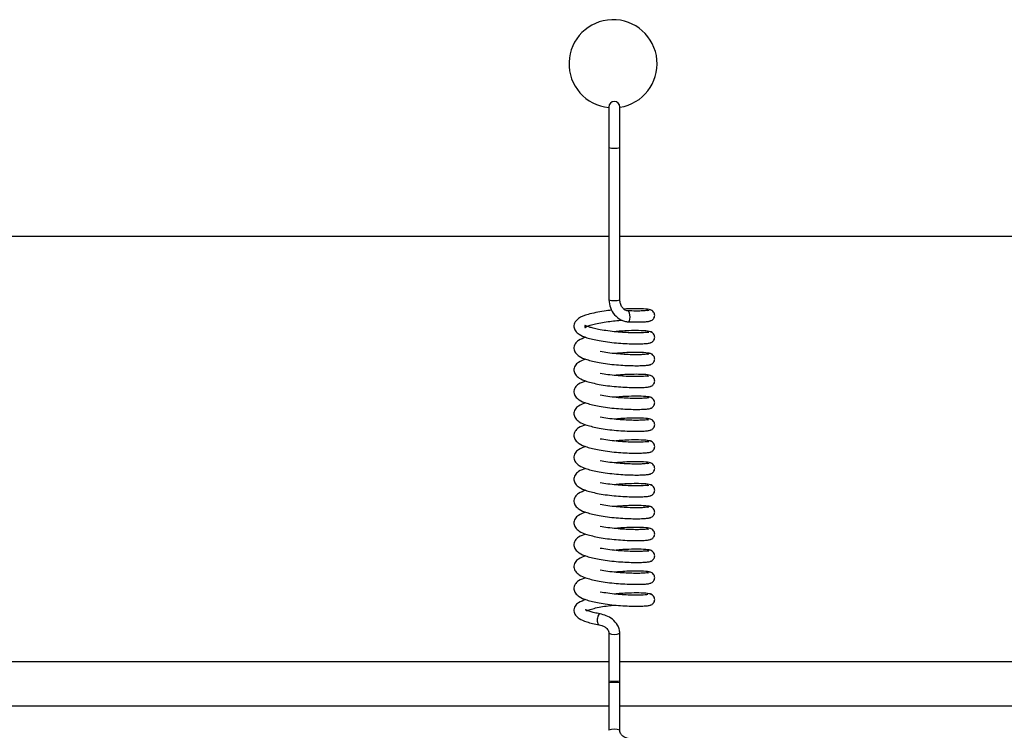
# Model space of a CAD drawing. Units: millimetres. Extents: x 0 to 297, y 0 to 200.
# Drawn here: x 37 to 39, y 159 to 160 of the extents above; entities that cross this region are included whole.
import ezdxf

# ---------------------------------------------------------------- set-up
doc = ezdxf.new("R2010")
doc.units = ezdxf.units.MM

msp = doc.modelspace()

# ---------------------------------------------------------------- linework, layer by layer
at = {"color": 7, "linetype": 'Continuous', "lineweight": 25}
for p, q in [((38.467, 159.6289), (38.467, 159.5602)), ((38.4858, 159.5602), (38.4858, 159.6289)), ((38.467, 159.5602), (38.467, 159.3009)), ((38.4858, 159.3009), (38.4858, 159.5602)), ((33.8608, 159.4088), (38.467, 159.4088)), ((38.4858, 159.4088), (43.092, 159.4088)), ((38.5326, 159.2826), (38.5351, 159.2829)), ((38.5326, 159.2454), (38.5351, 159.2457)), ((38.5326, 159.2081), (38.5351, 159.2085)), ((38.5326, 159.1709), (38.5351, 159.1713)), ((38.5326, 159.1337), (38.5351, 159.1341)), ((38.5326, 159.0965), (38.5351, 159.0969)), ((38.5326, 159.0593), (38.5351, 159.0597)), ((38.5326, 159.0221), (38.5351, 159.0224)), ((38.5326, 158.9848), (38.5351, 158.9852)), ((38.5326, 158.9476), (38.5351, 158.948)), ((38.5326, 158.9104), (38.5351, 158.9108)), ((38.5326, 158.8732), (38.5351, 158.8736)), ((38.5326, 158.836), (38.5351, 158.8364)), ((38.467, 158.733), (38.467, 158.6528)), ((38.4858, 158.6528), (38.4858, 158.733)), ((38.467, 158.6845), (33.8608, 158.6845)), ((43.092, 158.6845), (38.4858, 158.6845)), ((38.467, 158.6528), (38.467, 158.6481)), ((38.467, 158.6528), (38.467, 158.6481)), ((38.467, 158.6481), (38.467, 158.5678)), ((38.4858, 158.6481), (38.4858, 158.6528)), ((38.4858, 158.6481), (38.4858, 158.6528)), ((38.4858, 158.5678), (38.4858, 158.6481)), ((33.8608, 158.6095), (38.467, 158.6095)), ((38.4858, 158.6095), (43.092, 158.6095))]:
    msp.add_line(p, q, dxfattribs=at)
at = {"color": 7, "linetype": 'Continuous', "lineweight": 25, "flags": 128}
for points in [[(38.4997, 159.2633), (38.501, 159.2635), (38.5022, 159.2651), (38.503, 159.2678), (38.5033, 159.2712), (38.503, 159.2749), (38.5022, 159.2782), (38.501, 159.2806), (38.4996, 159.2819), (38.4987, 159.2819)], [(38.4524, 158.7659), (38.4521, 158.766), (38.4513, 158.7659), (38.4505, 158.7655), (38.4498, 158.7647), (38.4485, 158.7623), (38.4477, 158.759), (38.4474, 158.7572), (38.4474, 158.7553), (38.4474, 158.7535), (38.4477, 158.7518), (38.4485, 158.7492), (38.4498, 158.7476), (38.4505, 158.7473), (38.4513, 158.7474), (38.4513, 158.7474)], [(38.467, 158.6528), (38.4677, 158.6522), (38.4698, 158.6517), (38.4728, 158.6514), (38.4764, 158.6513), (38.48, 158.6514), (38.483, 158.6517), (38.4851, 158.6522), (38.4858, 158.6528), (38.4858, 158.6528)], [(38.4858, 158.6481), (38.4851, 158.6486), (38.483, 158.6491), (38.48, 158.6494), (38.4764, 158.6495), (38.4728, 158.6494), (38.4698, 158.6491), (38.4677, 158.6486), (38.467, 158.6481), (38.467, 158.6481)]]:
    msp.add_lwpolyline(points, dxfattribs=at)
at = {"color": 7, "linetype": 'Continuous', "lineweight": 25}
for centre, radius, start, end in [((38.4743, 159.7025), 0.075, 278.8201, 264.4527), ((38.4764, 159.6289), 0.00938, 0, 180), ((38.4741, 159.5748), 0.0162, 244.1057, 278.0971), ((38.4787, 159.5748), 0.0162, 261.9029, 295.8943), ((38.4741, 159.3155), 0.0162, 244.1057, 278.0971), ((38.4787, 159.3155), 0.0162, 261.9029, 295.8943), ((38.4764, 158.7565), 0.0253, 248.2543, 291.7464), ((38.4764, 158.5443), 0.0253, 68.2543, 111.7464)]:
    msp.add_arc(centre, radius, start, end, dxfattribs=at)
for points, knots in [([(38.467, 159.3009), (38.4676, 159.2963), (38.4687, 159.287), (38.4764, 159.2749), (38.4854, 159.2675), (38.4936, 159.264), (38.498, 159.2635), (38.5001, 159.2632)], [0, 0, 0, 0, 0.250823, 0.504369, 0.754285, 0.877153, 1, 1, 1, 1]), ([(38.4991, 159.282), (38.4982, 159.2821), (38.4964, 159.2823), (38.493, 159.2842), (38.4895, 159.2881), (38.4865, 159.2941), (38.486, 159.2986), (38.4858, 159.3009)], [0, 0, 0, 0, 0.118141, 0.234303, 0.475097, 0.733251, 1, 1, 1, 1]), ([(38.5397, 159.2825), (38.5393, 159.2829), (38.5386, 159.2837), (38.5321, 159.2848), (38.5198, 159.2856), (38.5049, 159.2855), (38.4958, 159.285), (38.493, 159.2848)], [0, 0, 0, 0, 0.190636, 0.363215, 0.658449, 0.894565, 1, 1, 1, 1]), ([(38.535, 159.2644), (38.536, 159.2645), (38.538, 159.2647), (38.5406, 159.2659), (38.5425, 159.2676), (38.5442, 159.2698), (38.5452, 159.2726), (38.5452, 159.2755), (38.5444, 159.2785), (38.5423, 159.2813), (38.5392, 159.2835), (38.5366, 159.2837), (38.5354, 159.2839)], [0, 0, 0, 0, 0.0946752, 0.1817772, 0.2612826, 0.3327569, 0.4535127, 0.554808, 0.6592151, 0.7708342, 0.8870062, 1, 1, 1, 1]), ([(38.4723, 159.2831), (38.4678, 159.2826), (38.4583, 159.2815), (38.4444, 159.279), (38.4284, 159.2751), (38.4174, 159.2709), (38.409, 159.2631), (38.4068, 159.2547), (38.4098, 159.2474), (38.4169, 159.2411), (38.4297, 159.2355), (38.443, 159.2327), (38.4504, 159.2312)], [0, 0, 0, 0, 0.076886, 0.1660806, 0.2560349, 0.4106028, 0.4874295, 0.5715738, 0.6535395, 0.7420604, 0.857818, 1, 1, 1, 1]), ([(38.5333, 159.283), (38.5328, 159.2828), (38.532, 159.2823), (38.5263, 159.2818), (38.5178, 159.2815), (38.5083, 159.2815), (38.5014, 159.2819), (38.4988, 159.282)], [0, 0, 0, 0, 0.213753, 0.433325, 0.650915, 0.869869, 1, 1, 1, 1]), ([(38.4523, 159.2498), (38.4489, 159.2504), (38.4425, 159.2517), (38.4337, 159.2542), (38.4279, 159.2564), (38.4261, 159.2571), (38.4267, 159.2556), (38.4255, 159.2527), (38.428, 159.2547), (38.4333, 159.2568), (38.4418, 159.2593), (38.4529, 159.2617), (38.4654, 159.2636), (38.4778, 159.265), (38.4858, 159.2657), (38.4896, 159.266)], [0, 0, 0, 0, 0.0739156, 0.1405621, 0.2462949, 0.3233038, 0.3970718, 0.4710356, 0.5360493, 0.6069374, 0.6854492, 0.7700721, 0.8508669, 0.9281272, 1, 1, 1, 1]), ([(38.5333, 159.2458), (38.5328, 159.2456), (38.532, 159.2451), (38.5263, 159.2446), (38.5178, 159.2443), (38.5067, 159.2444), (38.4937, 159.2449), (38.4797, 159.2459), (38.4655, 159.2476), (38.4567, 159.249), (38.4523, 159.2498)], [0, 0, 0, 0, 0.1224984, 0.2482453, 0.3728551, 0.498249, 0.6243418, 0.7486386, 0.8745247, 1, 1, 1, 1]), ([(38.5002, 159.2633), (38.5029, 159.2632), (38.5104, 159.2629), (38.5205, 159.263), (38.5299, 159.2634), (38.5363, 159.2642), (38.5377, 159.2648), (38.5383, 159.2652)], [0, 0, 0, 0, 0.129974, 0.347428, 0.564249, 0.784229, 1, 1, 1, 1]), ([(38.428, 159.2369), (38.4236, 159.2354), (38.4162, 159.2328), (38.4091, 159.2258), (38.4068, 159.2175), (38.4098, 159.2102), (38.4169, 159.2039), (38.4297, 159.1983), (38.443, 159.1955), (38.4504, 159.1939)], [0, 0, 0, 0, 0.166254, 0.274922, 0.393937, 0.509871, 0.635079, 0.798809, 1, 1, 1, 1]), ([(38.5397, 159.2452), (38.5393, 159.2457), (38.5386, 159.2464), (38.5321, 159.2476), (38.5199, 159.2484), (38.503, 159.2482), (38.4887, 159.2475), (38.4803, 159.2467), (38.4769, 159.2464)], [0, 0, 0, 0, 0.158884, 0.302816, 0.54904, 0.745963, 0.895854, 1, 1, 1, 1]), ([(38.5371, 159.2275), (38.5374, 159.2275), (38.5386, 159.2277), (38.5406, 159.2287), (38.5425, 159.2303), (38.5442, 159.2326), (38.5452, 159.2354), (38.5452, 159.2382), (38.5444, 159.2413), (38.5423, 159.2441), (38.5392, 159.2462), (38.5366, 159.2465), (38.5354, 159.2467)], [0, 0, 0, 0, 0.03157, 0.124733, 0.20977, 0.286217, 0.415375, 0.523717, 0.635389, 0.754774, 0.879029, 1, 1, 1, 1]), ([(38.4504, 159.2312), (38.4552, 159.2304), (38.4647, 159.2288), (38.4799, 159.2272), (38.4948, 159.2262), (38.5086, 159.2257), (38.5206, 159.2257), (38.5299, 159.2262), (38.5363, 159.2269), (38.5377, 159.2276), (38.5383, 159.228)], [0, 0, 0, 0, 0.125957, 0.251632, 0.375319, 0.500656, 0.625443, 0.749862, 0.876096, 1, 1, 1, 1]), ([(38.428, 159.1997), (38.4236, 159.1981), (38.4162, 159.1956), (38.4091, 159.1886), (38.4068, 159.1802), (38.4098, 159.173), (38.4169, 159.1667), (38.4297, 159.1611), (38.443, 159.1583), (38.4504, 159.1567)], [0, 0, 0, 0, 0.166164, 0.274834, 0.39385, 0.509784, 0.634994, 0.798724, 1, 1, 1, 1]), ([(38.5333, 159.2086), (38.5328, 159.2084), (38.532, 159.2079), (38.5263, 159.2074), (38.5178, 159.2071), (38.5067, 159.2071), (38.4937, 159.2077), (38.4797, 159.2087), (38.4654, 159.2103), (38.4567, 159.2118), (38.4523, 159.2126)], [0, 0, 0, 0, 0.122583, 0.24833, 0.372938, 0.498334, 0.624426, 0.748723, 0.87461, 1, 1, 1, 1]), ([(38.5397, 159.208), (38.5393, 159.2084), (38.5386, 159.2092), (38.5321, 159.2104), (38.5199, 159.2112), (38.503, 159.211), (38.4887, 159.2103), (38.4803, 159.2095), (38.4769, 159.2091)], [0, 0, 0, 0, 0.158776, 0.302709, 0.548929, 0.745853, 0.895741, 1, 1, 1, 1]), ([(38.5371, 159.1903), (38.5374, 159.1903), (38.5386, 159.1905), (38.5406, 159.1915), (38.5425, 159.1931), (38.5442, 159.1954), (38.5452, 159.1982), (38.5452, 159.201), (38.5444, 159.204), (38.5423, 159.2069), (38.5392, 159.209), (38.5366, 159.2093), (38.5354, 159.2095)], [0, 0, 0, 0, 0.031575, 0.124726, 0.209753, 0.28619, 0.415331, 0.52366, 0.635317, 0.754688, 0.878928, 1, 1, 1, 1]), ([(38.4504, 159.1939), (38.4552, 159.1932), (38.4647, 159.1916), (38.4799, 159.19), (38.4948, 159.189), (38.5086, 159.1885), (38.5205, 159.1885), (38.5299, 159.189), (38.5363, 159.1897), (38.5377, 159.1904), (38.5383, 159.1907)], [0, 0, 0, 0, 0.125871, 0.251547, 0.375235, 0.500571, 0.625359, 0.749776, 0.876011, 1, 1, 1, 1]), ([(38.5333, 159.1714), (38.5328, 159.1712), (38.532, 159.1707), (38.5263, 159.1702), (38.5178, 159.1699), (38.5067, 159.1699), (38.4937, 159.1705), (38.4797, 159.1715), (38.4654, 159.1731), (38.4567, 159.1746), (38.4523, 159.1753)], [0, 0, 0, 0, 0.122667, 0.248415, 0.373022, 0.498419, 0.62451, 0.748807, 0.874695, 1, 1, 1, 1]), ([(38.5397, 159.1708), (38.5393, 159.1712), (38.5386, 159.172), (38.5321, 159.1732), (38.5199, 159.174), (38.503, 159.1737), (38.4887, 159.1731), (38.4803, 159.1723), (38.4769, 159.1719)], [0, 0, 0, 0, 0.158668, 0.302602, 0.548819, 0.745744, 0.895629, 1, 1, 1, 1]), ([(38.5371, 159.1531), (38.5374, 159.1531), (38.5386, 159.1533), (38.5406, 159.1543), (38.5425, 159.1559), (38.5442, 159.1582), (38.5452, 159.161), (38.5452, 159.1638), (38.5444, 159.1668), (38.5423, 159.1697), (38.5392, 159.1718), (38.5366, 159.1721), (38.5354, 159.1722)], [0, 0, 0, 0, 0.031579, 0.1247195, 0.2097352, 0.286163, 0.4152873, 0.5236024, 0.6352457, 0.7546014, 0.8788261, 1, 1, 1, 1]), ([(38.428, 159.1624), (38.4236, 159.1609), (38.4162, 159.1584), (38.4091, 159.1514), (38.4068, 159.143), (38.4098, 159.1358), (38.4169, 159.1295), (38.4297, 159.1239), (38.443, 159.1211), (38.4504, 159.1195)], [0, 0, 0, 0, 0.166074, 0.274746, 0.393762, 0.509696, 0.634909, 0.798639, 1, 1, 1, 1]), ([(38.4504, 159.1567), (38.4552, 159.1559), (38.4647, 159.1544), (38.4799, 159.1528), (38.4948, 159.1518), (38.5086, 159.1513), (38.5205, 159.1513), (38.5299, 159.1518), (38.5363, 159.1525), (38.5377, 159.1532), (38.5383, 159.1535)], [0, 0, 0, 0, 0.125786, 0.251462, 0.37515, 0.500485, 0.625275, 0.749691, 0.875925, 1, 1, 1, 1]), ([(38.5333, 159.1342), (38.5328, 159.1339), (38.532, 159.1335), (38.5263, 159.133), (38.5178, 159.1326), (38.5066, 159.1327), (38.4937, 159.1333), (38.4797, 159.1343), (38.4654, 159.1359), (38.4566, 159.1374), (38.4523, 159.1381)], [0, 0, 0, 0, 0.122752, 0.2485, 0.373105, 0.498504, 0.624594, 0.748892, 0.87478, 1, 1, 1, 1]), ([(38.5397, 159.1336), (38.5393, 159.134), (38.5386, 159.1348), (38.5321, 159.136), (38.5199, 159.1367), (38.503, 159.1365), (38.4887, 159.1358), (38.4804, 159.135), (38.4769, 159.1347)], [0, 0, 0, 0, 0.158561, 0.302495, 0.548709, 0.745634, 0.895516, 1, 1, 1, 1]), ([(38.5371, 159.1159), (38.5374, 159.1159), (38.5386, 159.116), (38.5406, 159.1171), (38.5425, 159.1187), (38.5442, 159.121), (38.5452, 159.1238), (38.5452, 159.1266), (38.5444, 159.1296), (38.5423, 159.1325), (38.5392, 159.1346), (38.5366, 159.1349), (38.5354, 159.135)], [0, 0, 0, 0, 0.031583, 0.124713, 0.209718, 0.286136, 0.415243, 0.523544, 0.635174, 0.754514, 0.878724, 1, 1, 1, 1]), ([(38.428, 159.1252), (38.4236, 159.1237), (38.4162, 159.1212), (38.4091, 159.1142), (38.4068, 159.1058), (38.4098, 159.0986), (38.4169, 159.0923), (38.4297, 159.0867), (38.443, 159.0838), (38.4504, 159.0823)], [0, 0, 0, 0, 0.1659843, 0.2746584, 0.3936741, 0.5096085, 0.6348234, 0.7985535, 1, 1, 1, 1]), ([(38.4504, 159.1195), (38.4551, 159.1187), (38.4647, 159.1172), (38.4799, 159.1156), (38.4948, 159.1146), (38.5086, 159.1141), (38.5205, 159.1141), (38.5299, 159.1146), (38.5363, 159.1153), (38.5377, 159.116), (38.5383, 159.1163)], [0, 0, 0, 0, 0.1257, 0.251378, 0.375065, 0.500399, 0.625191, 0.749605, 0.87584, 1, 1, 1, 1]), ([(38.5333, 159.097), (38.5328, 159.0967), (38.532, 159.0963), (38.5263, 159.0958), (38.5178, 159.0954), (38.5066, 159.0955), (38.4937, 159.0961), (38.4797, 159.0971), (38.4654, 159.0987), (38.4566, 159.1002), (38.4523, 159.1009)], [0, 0, 0, 0, 0.122836, 0.248584, 0.373188, 0.498589, 0.624678, 0.748976, 0.874865, 1, 1, 1, 1]), ([(38.5397, 159.0964), (38.5393, 159.0968), (38.5386, 159.0976), (38.5321, 159.0987), (38.5199, 159.0995), (38.503, 159.0993), (38.4888, 159.0986), (38.4804, 159.0978), (38.4769, 159.0975)], [0, 0, 0, 0, 0.158453, 0.302388, 0.548598, 0.745525, 0.895403, 1, 1, 1, 1]), ([(38.428, 159.088), (38.4236, 159.0865), (38.4162, 159.084), (38.4091, 159.077), (38.4068, 159.0686), (38.4098, 159.0614), (38.4169, 159.0551), (38.4297, 159.0495), (38.443, 159.0466), (38.4504, 159.0451)], [0, 0, 0, 0, 0.165894, 0.274571, 0.393586, 0.509521, 0.634738, 0.798468, 1, 1, 1, 1]), ([(38.4504, 159.0823), (38.4551, 159.0815), (38.4646, 159.08), (38.4799, 159.0783), (38.4948, 159.0774), (38.5086, 159.0768), (38.5205, 159.0769), (38.5299, 159.0774), (38.5363, 159.0781), (38.5377, 159.0788), (38.5383, 159.0791)], [0, 0, 0, 0, 0.125615, 0.251293, 0.37498, 0.500314, 0.625107, 0.749519, 0.875754, 1, 1, 1, 1]), ([(38.5371, 159.0786), (38.5374, 159.0787), (38.5386, 159.0788), (38.5406, 159.0799), (38.5425, 159.0815), (38.5442, 159.0838), (38.5452, 159.0865), (38.5452, 159.0894), (38.5444, 159.0924), (38.5423, 159.0952), (38.5392, 159.0974), (38.5366, 159.0977), (38.5354, 159.0978)], [0, 0, 0, 0, 0.031588, 0.124706, 0.2097, 0.286108, 0.415199, 0.523486, 0.635101, 0.754427, 0.878621, 1, 1, 1, 1]), ([(38.428, 159.0508), (38.4236, 159.0493), (38.4162, 159.0468), (38.4091, 159.0398), (38.4068, 159.0314), (38.4098, 159.0241), (38.4169, 159.0179), (38.4297, 159.0122), (38.443, 159.0094), (38.4504, 159.0079)], [0, 0, 0, 0, 0.1658042, 0.2744826, 0.3934986, 0.5094332, 0.6346526, 0.7983829, 1, 1, 1, 1]), ([(38.5333, 159.0597), (38.5328, 159.0595), (38.5319, 159.059), (38.5263, 159.0585), (38.5178, 159.0582), (38.5066, 159.0583), (38.4937, 159.0589), (38.4797, 159.0599), (38.4654, 159.0615), (38.4566, 159.063), (38.4523, 159.0637)], [0, 0, 0, 0, 0.122921, 0.248669, 0.373271, 0.498674, 0.624763, 0.749061, 0.87495, 1, 1, 1, 1]), ([(38.5397, 159.0592), (38.5393, 159.0596), (38.5386, 159.0604), (38.5321, 159.0615), (38.5199, 159.0623), (38.5031, 159.0621), (38.4888, 159.0614), (38.4804, 159.0606), (38.4769, 159.0603)], [0, 0, 0, 0, 0.158346, 0.302281, 0.548488, 0.745415, 0.89529, 1, 1, 1, 1]), ([(38.5371, 159.0414), (38.5374, 159.0415), (38.5386, 159.0416), (38.5406, 159.0426), (38.5425, 159.0443), (38.5442, 159.0465), (38.5452, 159.0493), (38.5452, 159.0522), (38.5444, 159.0552), (38.5423, 159.058), (38.5392, 159.0602), (38.5366, 159.0604), (38.5354, 159.0606)], [0, 0, 0, 0, 0.031593, 0.124699, 0.209682, 0.286081, 0.415155, 0.523427, 0.635028, 0.754339, 0.878517, 1, 1, 1, 1]), ([(38.4504, 159.0451), (38.4551, 159.0443), (38.4646, 159.0428), (38.4799, 159.0411), (38.4948, 159.0401), (38.5086, 159.0396), (38.5205, 159.0397), (38.5299, 159.0401), (38.5363, 159.0409), (38.5377, 159.0415), (38.5383, 159.0419)], [0, 0, 0, 0, 0.12553, 0.251208, 0.374896, 0.500228, 0.625023, 0.749434, 0.875669, 1, 1, 1, 1]), ([(38.5333, 159.0225), (38.5328, 159.0223), (38.5319, 159.0218), (38.5263, 159.0213), (38.5178, 159.021), (38.5066, 159.0211), (38.4937, 159.0216), (38.4797, 159.0227), (38.4654, 159.0243), (38.4566, 159.0257), (38.4523, 159.0265)], [0, 0, 0, 0, 0.123005, 0.248754, 0.373355, 0.498759, 0.624847, 0.749145, 0.875035, 1, 1, 1, 1]), ([(38.5397, 159.0219), (38.5393, 159.0224), (38.5386, 159.0231), (38.5321, 159.0243), (38.5199, 159.0251), (38.5031, 159.0249), (38.4888, 159.0242), (38.4804, 159.0234), (38.4769, 159.0231)], [0, 0, 0, 0, 0.158238, 0.302174, 0.548377, 0.745306, 0.895177, 1, 1, 1, 1]), ([(38.5371, 159.0042), (38.5374, 159.0042), (38.5386, 159.0044), (38.5406, 159.0054), (38.5425, 159.007), (38.5442, 159.0093), (38.5452, 159.0121), (38.5452, 159.0149), (38.5444, 159.018), (38.5423, 159.0208), (38.5392, 159.0229), (38.5366, 159.0232), (38.5354, 159.0234)], [0, 0, 0, 0, 0.031597, 0.124692, 0.209664, 0.286053, 0.41511, 0.523369, 0.634955, 0.75425, 0.878413, 1, 1, 1, 1]), ([(38.428, 159.0136), (38.4236, 159.0121), (38.4162, 159.0096), (38.4091, 159.0026), (38.4068, 158.9942), (38.4098, 158.9869), (38.4169, 158.9807), (38.4297, 158.975), (38.443, 158.9722), (38.4504, 158.9706)], [0, 0, 0, 0, 0.165714, 0.274395, 0.393411, 0.509346, 0.634567, 0.798298, 1, 1, 1, 1]), ([(38.4504, 159.0079), (38.4551, 159.0071), (38.4646, 159.0056), (38.4799, 159.0039), (38.4948, 159.0029), (38.5086, 159.0024), (38.5205, 159.0024), (38.5299, 159.0029), (38.5363, 159.0036), (38.5377, 159.0043), (38.5383, 159.0047)], [0, 0, 0, 0, 0.125444, 0.251123, 0.374811, 0.500142, 0.624939, 0.749348, 0.875583, 1, 1, 1, 1]), ([(38.5333, 158.9853), (38.5328, 158.9851), (38.5319, 158.9846), (38.5263, 158.9841), (38.5178, 158.9838), (38.5066, 158.9839), (38.4936, 158.9844), (38.4796, 158.9854), (38.4654, 158.987), (38.4566, 158.9885), (38.4523, 158.9893)], [0, 0, 0, 0, 0.12309, 0.248839, 0.373438, 0.498844, 0.624931, 0.74923, 0.87512, 1, 1, 1, 1]), ([(38.5397, 158.9847), (38.5393, 158.9851), (38.5386, 158.9859), (38.5321, 158.9871), (38.5199, 158.9879), (38.5031, 158.9877), (38.4888, 158.987), (38.4804, 158.9862), (38.4769, 158.9858)], [0, 0, 0, 0, 0.158131, 0.302067, 0.548267, 0.745196, 0.895064, 1, 1, 1, 1]), ([(38.5371, 158.967), (38.5374, 158.967), (38.5386, 158.9672), (38.5406, 158.9682), (38.5425, 158.9698), (38.5442, 158.9721), (38.5452, 158.9749), (38.5452, 158.9777), (38.5444, 158.9808), (38.5423, 158.9836), (38.5392, 158.9857), (38.5366, 158.986), (38.5354, 158.9862)], [0, 0, 0, 0, 0.031602, 0.124686, 0.209647, 0.286025, 0.415065, 0.523309, 0.634881, 0.754161, 0.878308, 1, 1, 1, 1]), ([(38.428, 158.9764), (38.4236, 158.9749), (38.4162, 158.9723), (38.4091, 158.9653), (38.4068, 158.957), (38.4098, 158.9497), (38.4169, 158.9434), (38.4297, 158.9378), (38.443, 158.935), (38.4504, 158.9334)], [0, 0, 0, 0, 0.1656241, 0.2743069, 0.393323, 0.5092579, 0.6344818, 0.7982122, 1, 1, 1, 1]), ([(38.4504, 158.9706), (38.4551, 158.9699), (38.4646, 158.9683), (38.4798, 158.9667), (38.4947, 158.9657), (38.5085, 158.9652), (38.5205, 158.9652), (38.5299, 158.9657), (38.5363, 158.9664), (38.5377, 158.9671), (38.5383, 158.9674)], [0, 0, 0, 0, 0.125359, 0.251038, 0.374726, 0.500057, 0.624855, 0.749263, 0.875498, 1, 1, 1, 1]), ([(38.5333, 158.9481), (38.5328, 158.9479), (38.5319, 158.9474), (38.5263, 158.9469), (38.5177, 158.9466), (38.5066, 158.9466), (38.4936, 158.9472), (38.4796, 158.9482), (38.4654, 158.9498), (38.4566, 158.9513), (38.4523, 158.952)], [0, 0, 0, 0, 0.123174, 0.248923, 0.373521, 0.498929, 0.625015, 0.749314, 0.875205, 1, 1, 1, 1]), ([(38.5397, 158.9475), (38.5393, 158.9479), (38.5386, 158.9487), (38.5321, 158.9499), (38.5199, 158.9507), (38.5031, 158.9505), (38.4888, 158.9498), (38.4804, 158.949), (38.4769, 158.9486)], [0, 0, 0, 0, 0.158023, 0.30196, 0.548157, 0.745086, 0.894951, 1, 1, 1, 1]), ([(38.5371, 158.9298), (38.5374, 158.9298), (38.5386, 158.93), (38.5406, 158.931), (38.5425, 158.9326), (38.5442, 158.9349), (38.5452, 158.9377), (38.5452, 158.9405), (38.5444, 158.9435), (38.5423, 158.9464), (38.5392, 158.9485), (38.5366, 158.9488), (38.5354, 158.9489)], [0, 0, 0, 0, 0.031607, 0.124679, 0.209629, 0.285997, 0.41502, 0.52325, 0.634807, 0.754072, 0.878203, 1, 1, 1, 1]), ([(38.428, 158.9392), (38.4236, 158.9376), (38.4162, 158.9351), (38.4091, 158.9281), (38.4068, 158.9198), (38.4098, 158.9125), (38.4169, 158.9062), (38.4296, 158.9006), (38.443, 158.8978), (38.4504, 158.8962)], [0, 0, 0, 0, 0.165534, 0.274219, 0.393235, 0.50917, 0.634396, 0.798127, 1, 1, 1, 1]), ([(38.4504, 158.9334), (38.4551, 158.9327), (38.4646, 158.9311), (38.4798, 158.9295), (38.4947, 158.9285), (38.5085, 158.928), (38.5205, 158.928), (38.5298, 158.9285), (38.5363, 158.9292), (38.5377, 158.9299), (38.5383, 158.9302)], [0, 0, 0, 0, 0.125273, 0.250953, 0.374642, 0.499971, 0.624771, 0.749177, 0.875413, 1, 1, 1, 1]), ([(38.5333, 158.9109), (38.5328, 158.9106), (38.5319, 158.9102), (38.5263, 158.9097), (38.5177, 158.9093), (38.5066, 158.9094), (38.4936, 158.91), (38.4796, 158.911), (38.4654, 158.9126), (38.4566, 158.9141), (38.4523, 158.9148)], [0, 0, 0, 0, 0.123259, 0.249008, 0.373604, 0.499014, 0.625099, 0.749398, 0.87529, 1, 1, 1, 1]), ([(38.428, 158.9019), (38.4236, 158.9004), (38.4162, 158.8979), (38.4091, 158.8909), (38.4068, 158.8825), (38.4097, 158.8753), (38.4169, 158.869), (38.4296, 158.8634), (38.443, 158.8606), (38.4504, 158.859)], [0, 0, 0, 0, 0.165444, 0.274131, 0.393147, 0.509083, 0.634311, 0.798042, 1, 1, 1, 1]), ([(38.5397, 158.9103), (38.5393, 158.9107), (38.5386, 158.9115), (38.5321, 158.9127), (38.5199, 158.9134), (38.5031, 158.9132), (38.4888, 158.9125), (38.4804, 158.9117), (38.4769, 158.9114)], [0, 0, 0, 0, 0.157915, 0.301853, 0.548046, 0.744977, 0.894838, 1, 1, 1, 1]), ([(38.5371, 158.8926), (38.5374, 158.8926), (38.5386, 158.8927), (38.5406, 158.8938), (38.5425, 158.8954), (38.5442, 158.8977), (38.5452, 158.9005), (38.5452, 158.9033), (38.5444, 158.9063), (38.5423, 158.9092), (38.5392, 158.9113), (38.5366, 158.9116), (38.5354, 158.9117)], [0, 0, 0, 0, 0.031612, 0.124672, 0.209611, 0.285969, 0.414975, 0.52319, 0.634732, 0.753982, 0.878096, 1, 1, 1, 1]), ([(38.4504, 158.8962), (38.4551, 158.8954), (38.4646, 158.8939), (38.4798, 158.8923), (38.4947, 158.8913), (38.5085, 158.8908), (38.5205, 158.8908), (38.5298, 158.8913), (38.5363, 158.892), (38.5377, 158.8927), (38.5383, 158.893)], [0, 0, 0, 0, 0.125188, 0.250868, 0.374557, 0.499885, 0.624687, 0.749091, 0.875327, 1, 1, 1, 1]), ([(38.428, 158.8647), (38.4236, 158.8632), (38.4162, 158.8607), (38.4091, 158.8537), (38.4068, 158.8453), (38.4097, 158.8381), (38.4169, 158.8318), (38.4296, 158.8262), (38.443, 158.8233), (38.4504, 158.8218)], [0, 0, 0, 0, 0.165354, 0.274043, 0.39306, 0.508995, 0.634226, 0.797956, 1, 1, 1, 1]), ([(38.5333, 158.8737), (38.5328, 158.8734), (38.5319, 158.873), (38.5263, 158.8725), (38.5177, 158.8721), (38.5066, 158.8722), (38.4936, 158.8728), (38.4796, 158.8738), (38.4654, 158.8754), (38.4566, 158.8769), (38.4523, 158.8776)], [0, 0, 0, 0, 0.123343, 0.249093, 0.373688, 0.499099, 0.625183, 0.749483, 0.875375, 1, 1, 1, 1]), ([(38.5397, 158.8731), (38.5393, 158.8735), (38.5386, 158.8743), (38.5321, 158.8755), (38.52, 158.8762), (38.5031, 158.876), (38.4888, 158.8753), (38.4804, 158.8745), (38.4769, 158.8742)], [0, 0, 0, 0, 0.157808, 0.301745, 0.547936, 0.744867, 0.894725, 1, 1, 1, 1]), ([(38.5371, 158.8553), (38.5374, 158.8554), (38.5386, 158.8555), (38.5406, 158.8566), (38.5425, 158.8582), (38.5442, 158.8605), (38.5452, 158.8632), (38.5452, 158.8661), (38.5444, 158.8691), (38.5423, 158.8719), (38.5392, 158.8741), (38.5366, 158.8744), (38.5354, 158.8745)], [0, 0, 0, 0, 0.0316169, 0.1246655, 0.2095928, 0.2859408, 0.4149293, 0.5231297, 0.6346572, 0.7538911, 0.8779898, 1, 1, 1, 1]), ([(38.4504, 158.859), (38.4551, 158.8582), (38.4646, 158.8567), (38.4798, 158.8551), (38.4947, 158.8541), (38.5085, 158.8536), (38.5205, 158.8536), (38.5298, 158.8541), (38.5363, 158.8548), (38.5377, 158.8555), (38.5383, 158.8558)], [0, 0, 0, 0, 0.125103, 0.250783, 0.374472, 0.4998, 0.624603, 0.749006, 0.875242, 1, 1, 1, 1]), ([(38.5333, 158.8364), (38.5328, 158.8362), (38.5319, 158.8357), (38.5263, 158.8352), (38.5177, 158.8349), (38.5066, 158.835), (38.4936, 158.8356), (38.4796, 158.8366), (38.4654, 158.8382), (38.4566, 158.8397), (38.4523, 158.8404)], [0, 0, 0, 0, 0.123427, 0.249178, 0.373771, 0.499184, 0.625268, 0.749567, 0.87546, 1, 1, 1, 1]), ([(38.5397, 158.8359), (38.5393, 158.8363), (38.5386, 158.8371), (38.5321, 158.8382), (38.52, 158.839), (38.5031, 158.8388), (38.4888, 158.8381), (38.4804, 158.8373), (38.4769, 158.837)], [0, 0, 0, 0, 0.1577, 0.301638, 0.547825, 0.744758, 0.894612, 1, 1, 1, 1]), ([(38.5371, 158.8181), (38.5374, 158.8182), (38.5386, 158.8183), (38.5406, 158.8193), (38.5425, 158.821), (38.5442, 158.8232), (38.5452, 158.826), (38.5452, 158.8289), (38.5444, 158.8319), (38.5423, 158.8347), (38.5392, 158.8369), (38.5366, 158.8372), (38.5354, 158.8373)], [0, 0, 0, 0, 0.031622, 0.124659, 0.209575, 0.285913, 0.414884, 0.523069, 0.634582, 0.7538, 0.877883, 1, 1, 1, 1]), ([(38.428, 158.8275), (38.4236, 158.826), (38.4162, 158.8235), (38.4091, 158.8165), (38.4068, 158.8081), (38.4097, 158.8009), (38.4169, 158.7946), (38.4296, 158.789), (38.443, 158.7861), (38.4504, 158.7846)], [0, 0, 0, 0, 0.1652638, 0.2739554, 0.392972, 0.5089073, 0.6341402, 0.7978709, 1, 1, 1, 1]), ([(38.4504, 158.8218), (38.4551, 158.821), (38.4646, 158.8195), (38.4798, 158.8178), (38.4947, 158.8169), (38.5085, 158.8163), (38.5205, 158.8164), (38.5298, 158.8168), (38.5363, 158.8176), (38.5377, 158.8182), (38.5383, 158.8186)], [0, 0, 0, 0, 0.125017, 0.250698, 0.374387, 0.499714, 0.624519, 0.74892, 0.875156, 1, 1, 1, 1]), ([(38.5333, 158.7992), (38.5328, 158.799), (38.5319, 158.7985), (38.5262, 158.798), (38.5177, 158.7977), (38.5066, 158.7978), (38.4936, 158.7984), (38.4796, 158.7994), (38.4654, 158.801), (38.4566, 158.8025), (38.4523, 158.8032)], [0, 0, 0, 0, 0.123512, 0.249263, 0.373854, 0.499269, 0.625352, 0.749652, 0.875545, 1, 1, 1, 1]), ([(38.5397, 158.7987), (38.5393, 158.7991), (38.5386, 158.7999), (38.5321, 158.801), (38.52, 158.8018), (38.5031, 158.8016), (38.4888, 158.8009), (38.4804, 158.8001), (38.4769, 158.7998)], [0, 0, 0, 0, 0.157593, 0.301531, 0.547714, 0.744648, 0.894499, 1, 1, 1, 1]), ([(38.5371, 158.7809), (38.5374, 158.781), (38.5386, 158.7811), (38.5406, 158.7821), (38.5425, 158.7837), (38.5442, 158.786), (38.5452, 158.7888), (38.5452, 158.7916), (38.5444, 158.7947), (38.5423, 158.7975), (38.5392, 158.7996), (38.5366, 158.7999), (38.5354, 158.8001)], [0, 0, 0, 0, 0.031627, 0.124652, 0.209557, 0.285884, 0.414838, 0.523008, 0.634506, 0.753708, 0.877775, 1, 1, 1, 1]), ([(38.428, 158.7903), (38.4236, 158.7888), (38.4162, 158.7863), (38.4091, 158.7793), (38.4068, 158.7709), (38.4097, 158.7636), (38.4169, 158.7574), (38.4296, 158.7517), (38.443, 158.7489), (38.4504, 158.7473)], [0, 0, 0, 0, 0.165174, 0.273868, 0.392884, 0.50882, 0.634055, 0.797786, 1, 1, 1, 1]), ([(38.4292, 158.7712), (38.4305, 158.7718), (38.4336, 158.7732), (38.4419, 158.7755), (38.453, 158.7779), (38.4651, 158.7798), (38.4731, 158.7807), (38.4769, 158.7811)], [0, 0, 0, 0, 0.160265, 0.371102, 0.598336, 0.815238, 1, 1, 1, 1]), ([(38.4504, 158.7846), (38.4551, 158.7838), (38.4646, 158.7823), (38.4798, 158.7806), (38.4947, 158.7796), (38.5085, 158.7791), (38.5205, 158.7791), (38.5298, 158.7796), (38.5363, 158.7803), (38.5377, 158.781), (38.5383, 158.7814)], [0, 0, 0, 0, 0.124932, 0.250614, 0.374303, 0.499628, 0.624435, 0.748834, 0.875071, 1, 1, 1, 1]), ([(38.4523, 158.766), (38.4489, 158.7667), (38.4424, 158.7679), (38.4336, 158.7704), (38.4279, 158.7727), (38.427, 158.7728), (38.4267, 158.7729)], [0, 0, 0, 0, 0.238789, 0.451909, 0.789994, 1, 1, 1, 1]), ([(38.4858, 158.733), (38.4856, 158.7355), (38.4852, 158.7403), (38.4813, 158.7489), (38.4738, 158.7571), (38.4631, 158.7633), (38.4557, 158.7651), (38.4522, 158.766)], [0, 0, 0, 0, 0.147595, 0.284715, 0.541705, 0.781704, 1, 1, 1, 1]), ([(38.4504, 158.7473), (38.452, 158.747), (38.4552, 158.7463), (38.4597, 158.7444), (38.4629, 158.7421), (38.4651, 158.7397), (38.4667, 158.7366), (38.4669, 158.7343), (38.467, 158.733)], [0, 0, 0, 0, 0.218053, 0.452922, 0.578375, 0.708899, 0.846806, 1, 1, 1, 1]), ([(38.5024, 158.5535), (38.5008, 158.5538), (38.4976, 158.5545), (38.4931, 158.5564), (38.4899, 158.5588), (38.4877, 158.5611), (38.4861, 158.5642), (38.4859, 158.5666), (38.4858, 158.5678)], [0, 0, 0, 0, 0.218053, 0.452922, 0.578375, 0.708899, 0.846806, 1, 1, 1, 1])]:
    msp.add_open_spline(points, degree=3, knots=knots, dxfattribs=at)

doc.saveas('drawing.dxf')
